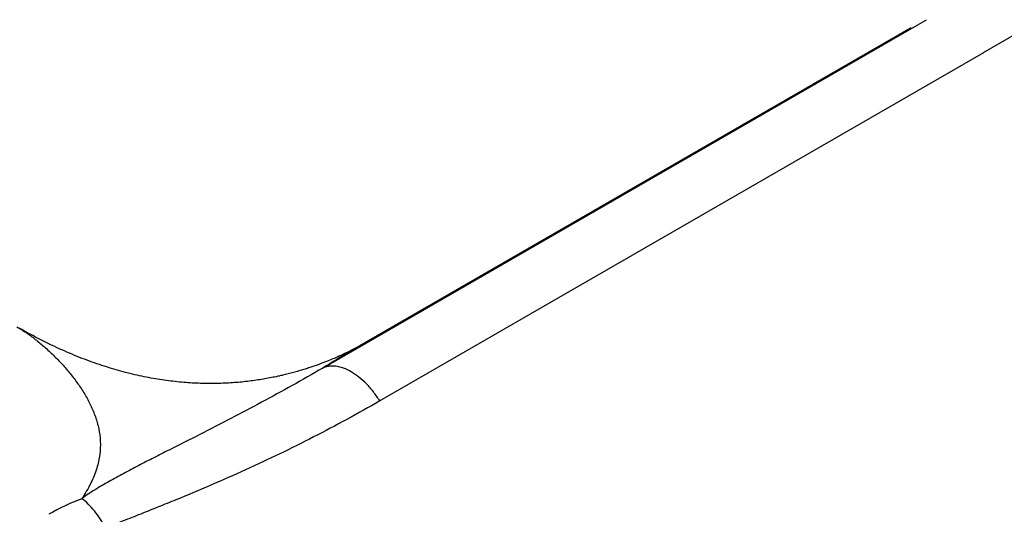
# Model space of a CAD drawing. Units: millimetres. Extents: x 72 to 8980, y -1552 to 626.
# Drawn here: x 7871 to 7895, y -379 to -366 of the extents above; entities that cross this region are included whole.
import ezdxf

# ---------------------------------------------------------------- set-up
doc = ezdxf.new("R2010")
doc.units = ezdxf.units.MM
doc.header["$MEASUREMENT"] = 0
doc.layers.add('Dimensions', color=7, linetype='Continuous')
doc.styles.get("Standard").update_dxf_attribs({"font": 'helr45w_0.ttf'})
doc.dimstyles.get("Standard").update_dxf_attribs({"dimscale": 10, "dimtxt": 2.5, "dimasz": 0.8, "dimexe": 1, "dimexo": 1, "dimgap": 1, "dimtad": 2, "dimtih": 1, "dimtoh": 1, "dimdec": 0, "dimzin": 0, "dimdsep": 46, "dimtxsty": 'Standard', "dimblk": 'DOT', "dimcen": 2, "dimclrd": 1, "dimclre": 1, "dimclrt": 1, "dimadec": 0, "dimazin": 0, "dimtfac": 1, "dimtdec": 0, "dimtofl": 0, "dimtmove": 0, "dimatfit": 3, "dimfxl": 1, "dimtolj": 1, "dimtzin": 0, "dimarcsym": 0})

# ---------------------------------------------------------------- blocks, each defined once
blk = doc.blocks.new('_Dot')
at = {"color": 0, "linetype": 'ByBlock', "lineweight": -2}
blk.add_line((-0.5, 0), (-1, 0), dxfattribs=at)
at = {"color": 0, "linetype": 'ByBlock', "const_width": 0.5}
blk.add_lwpolyline([(-0.25, 0, 1), (0.25, 0, 1)], format="xyb", close=True, dxfattribs=at)
blk = doc.blocks.new('*D7')
at = {"layer": 'Dimensions', "color": 1, "lineweight": -2, "transparency": 16777216}
for p, q in [((8317.419, -148.551), (8373.931, -181.178)), ((7938.831, -420.04), (8356.989, -179.39)), ((7885.394, -397.181), (7941.906, -429.808))]:
    blk.add_line(p, q, dxfattribs=at)
at = {"layer": 'Dimensions', "color": 1, "lineweight": -2, "transparency": 16777216, "xscale": 8, "yscale": 8, "zscale": 8}
for p, rotation in [((8363.923, -175.4), 29.92038738073186), ((7931.898, -424.03), 209.9203873807319)]:
    blk.add_blockref('_Dot', p, dxfattribs=dict(at, rotation=rotation))
at = {"layer": 'Dimensions', "color": 1, "transparency": 16777216, "insert": (8167.53, -333.807), "char_height": 25, "attachment_point": 5}
blk.add_mtext('\\A1;610', dxfattribs=at)

msp = doc.modelspace()

# ---------------------------------------------------------------- linework, layer by layer
at = {"color": 7, "linetype": 'Continuous'}
for p, q in [((7894.701, -367.307), (8281.487, -143.997)), ((7878.185, -375.205), (7893.275, -366.493)), ((7892.886, -366.696), (7879.109, -374.65)), ((7894.701, -367.316), (7879.611, -376.028)), ((7878.995, -374.713), (7878.972, -374.725)), ((7879.017, -374.701), (7878.995, -374.713)), ((7879.037, -374.69), (7879.017, -374.701)), ((7879.055, -374.68), (7879.037, -374.69)), ((7879.076, -374.668), (7879.055, -374.68)), ((7879.094, -374.658), (7879.076, -374.668)), ((7879.109, -374.65), (7879.094, -374.658)), ((7878.437, -374.977), (7878.399, -374.992)), ((7878.474, -374.961), (7878.437, -374.977)), ((7878.509, -374.946), (7878.474, -374.961)), ((7878.543, -374.931), (7878.509, -374.946)), ((7878.576, -374.916), (7878.543, -374.931)), ((7878.608, -374.902), (7878.576, -374.916)), ((7878.639, -374.888), (7878.608, -374.902)), ((7878.668, -374.874), (7878.639, -374.888)), ((7878.697, -374.861), (7878.668, -374.874)), ((7878.738, -374.842), (7878.697, -374.861)), ((7878.776, -374.823), (7878.738, -374.842)), ((7878.813, -374.806), (7878.776, -374.823)), ((7878.847, -374.789), (7878.813, -374.806)), ((7878.879, -374.773), (7878.847, -374.789)), ((7878.909, -374.757), (7878.879, -374.773)), ((7878.937, -374.743), (7878.909, -374.757)), ((7878.07, -375.12), (7878.02, -375.138)), ((7878.119, -375.102), (7878.07, -375.12)), ((7878.166, -375.085), (7878.119, -375.102)), ((7878.277, -375.042), (7878.234, -375.059)), ((7878.319, -375.025), (7878.277, -375.042)), ((7878.36, -375.009), (7878.319, -375.025)), ((7878.399, -374.992), (7878.36, -375.009))]:
    msp.add_line(p, q, dxfattribs=at)
for points in [[(7878.02, -375.138), (7877.968, -375.156), (7877.942, -375.165), (7877.915, -375.175), (7877.888, -375.184), (7877.86, -375.193), (7877.832, -375.202), (7877.803, -375.212), (7877.774, -375.221), (7877.745, -375.23), (7877.715, -375.24), (7877.684, -375.249), (7877.654, -375.258), (7877.622, -375.267), (7877.591, -375.277), (7877.558, -375.286), (7877.526, -375.295), (7877.493, -375.305), (7877.459, -375.314), (7877.425, -375.323), (7877.391, -375.332), (7877.356, -375.341), (7877.321, -375.35), (7877.285, -375.359), (7877.249, -375.368), (7877.213, -375.377), (7877.176, -375.386), (7877.138, -375.394), (7877.1, -375.403), (7877.062, -375.411), (7877.023, -375.42), (7876.984, -375.428), (7876.944, -375.436), (7876.904, -375.444), (7876.864, -375.452), (7876.823, -375.46), (7876.782, -375.467), (7876.74, -375.474), (7876.698, -375.482), (7876.656, -375.489), (7876.613, -375.496), (7876.57, -375.502), (7876.526, -375.509), (7876.482, -375.515), (7876.438, -375.521), (7876.394, -375.527), (7876.349, -375.533), (7876.303, -375.538), (7876.258, -375.543), (7876.212, -375.548), (7876.166, -375.553), (7876.119, -375.557), (7876.072, -375.562), (7876.025, -375.566), (7875.978, -375.569), (7875.93, -375.573), (7875.882, -375.576), (7875.834, -375.579), (7875.786, -375.581), (7875.737, -375.584), (7875.688, -375.586), (7875.639, -375.587), (7875.589, -375.589), (7875.539, -375.59), (7875.489, -375.591), (7875.439, -375.591), (7875.388, -375.591), (7875.338, -375.591), (7875.287, -375.591), (7875.236, -375.59), (7875.184, -375.589), (7875.133, -375.587), (7875.081, -375.585), (7875.029, -375.583), (7874.977, -375.581), (7874.924, -375.578), (7874.872, -375.575), (7874.819, -375.571), (7874.766, -375.567), (7874.713, -375.563), (7874.659, -375.558), (7874.606, -375.553), (7874.552, -375.548), (7874.498, -375.542), (7874.444, -375.536), (7874.389, -375.529), (7874.335, -375.522), (7874.28, -375.515), (7874.225, -375.507), (7874.17, -375.499), (7874.114, -375.491), (7874.059, -375.482), (7874.003, -375.473), (7873.947, -375.463), (7873.891, -375.453), (7873.835, -375.442), (7873.778, -375.431), (7873.722, -375.42), (7873.665, -375.408), (7873.608, -375.396), (7873.551, -375.383), (7873.493, -375.37), (7873.436, -375.356), (7873.378, -375.342), (7873.32, -375.328), (7873.261, -375.313), (7873.203, -375.298), (7873.144, -375.282), (7873.085, -375.266), (7873.026, -375.249), (7872.967, -375.231), (7872.907, -375.214), (7872.847, -375.195), (7872.787, -375.177), (7872.727, -375.157), (7872.667, -375.138), (7872.606, -375.117), (7872.545, -375.097), (7872.484, -375.075), (7872.423, -375.054), (7872.361, -375.031), (7872.299, -375.008), (7872.237, -374.985), (7872.175, -374.961), (7872.112, -374.937), (7872.049, -374.911), (7871.986, -374.886), (7871.923, -374.86), (7871.859, -374.833), (7871.795, -374.805), (7871.731, -374.777), (7871.667, -374.749), (7871.602, -374.72), (7871.537, -374.69), (7871.472, -374.66), (7871.406, -374.628), (7871.34, -374.597), (7871.274, -374.564), (7871.208, -374.532), (7871.141, -374.498), (7871.074, -374.464), (7871.007, -374.429), (7870.939, -374.393), (7870.871, -374.357), (7870.803, -374.32), (7870.735, -374.282), (7870.666, -374.243), (7870.597, -374.204)], [(7878.972, -374.725), (7878.946, -374.738), (7878.937, -374.743)], [(7878.234, -375.059), (7878.189, -375.076), (7878.166, -375.085)]]:
    msp.add_lwpolyline(points, dxfattribs=at)
msp.add_arc((7874.246, -383.9), 5.813, 110.9823, 119.9512, dxfattribs=at)
for points, knots in [([(7870.539, -374.171), (7870.618, -374.217), (7870.777, -374.317), (7871.008, -374.487), (7871.237, -374.676), (7871.46, -374.883), (7871.675, -375.105), (7871.879, -375.342), (7872.069, -375.593), (7872.241, -375.856), (7872.39, -376.131), (7872.511, -376.419), (7872.596, -376.722), (7872.637, -377.039), (7872.624, -377.374), (7872.546, -377.727), (7872.392, -378.101), (7872.248, -378.346), (7872.165, -378.473)], [0, 0, 0, 0, 0.052963, 0.108202, 0.16531, 0.223865, 0.283444, 0.343648, 0.404096, 0.464474, 0.524578, 0.584402, 0.644273, 0.705038, 0.768285, 0.836444, 0.912613, 1, 1, 1, 1]), ([(7879.119, -374.644), (7879.043, -374.688), (7878.73, -374.871), (7878.419, -375.06), (7878.185, -375.205)], [0, 0, 0, 0, 0.24218, 1, 1, 1, 1]), ([(7878.185, -375.205), (7877.932, -375.352), (7877.425, -375.642), (7876.658, -376.062), (7875.889, -376.469), (7875.118, -376.865), (7874.477, -377.189), (7873.967, -377.447), (7873.589, -377.641), (7873.215, -377.837), (7872.85, -378.037), (7872.554, -378.211), (7872.327, -378.357), (7872.218, -378.434), (7872.165, -378.473)], [0, 0, 0, 0, 0.128079, 0.25568, 0.382752, 0.509202, 0.634852, 0.697277, 0.759341, 0.820927, 0.88184, 0.941739, 0.971132, 1, 1, 1, 1]), ([(7879.611, -376.028), (7879.563, -375.95), (7879.46, -375.801), (7879.287, -375.601), (7879.1, -375.431), (7878.907, -375.297), (7878.713, -375.203), (7878.523, -375.153), (7878.371, -375.151), (7878.26, -375.174), (7878.209, -375.193), (7878.185, -375.205)], [0, 0, 0, 0, 0.154444, 0.304539, 0.447167, 0.579788, 0.700766, 0.809769, 0.908234, 0.954678, 1, 1, 1, 1]), ([(7879.611, -376.028), (7879.339, -376.185), (7878.792, -376.492), (7877.959, -376.932), (7877.114, -377.353), (7876.259, -377.754), (7875.394, -378.137), (7874.665, -378.442), (7874.079, -378.68), (7873.638, -378.857), (7873.27, -379.002), (7872.973, -379.115), (7872.824, -379.17), (7872.749, -379.196)], [0, 0, 0, 0, 0.124372, 0.248859, 0.373496, 0.498319, 0.623363, 0.748646, 0.811376, 0.874162, 0.937015, 0.968481, 1, 1, 1, 1]), ([(7872.749, -379.196), (7872.711, -379.12), (7872.629, -378.975), (7872.488, -378.777), (7872.335, -378.608), (7872.222, -378.513), (7872.165, -378.473)], [0, 0, 0, 0, 0.271535, 0.531577, 0.775532, 1, 1, 1, 1])]:
    msp.add_open_spline(points, degree=3, knots=knots, dxfattribs=at)

# ---------------------------------------------------------------- dimensions: what is measured, and where the dimension line sits
at = {"layer": 'Dimensions'}
dim = msp.add_aligned_dim(p1=(7875.385, -391.403), p2=(8307.411, -142.773), distance=-56.467, text='610', dimstyle='Standard', dxfattribs=at)
dim.commit()
dim.dimension.update_dxf_attribs({"geometry": '*D7', "text_midpoint": (8167.53, -333.807)})

doc.saveas('drawing.dxf')
